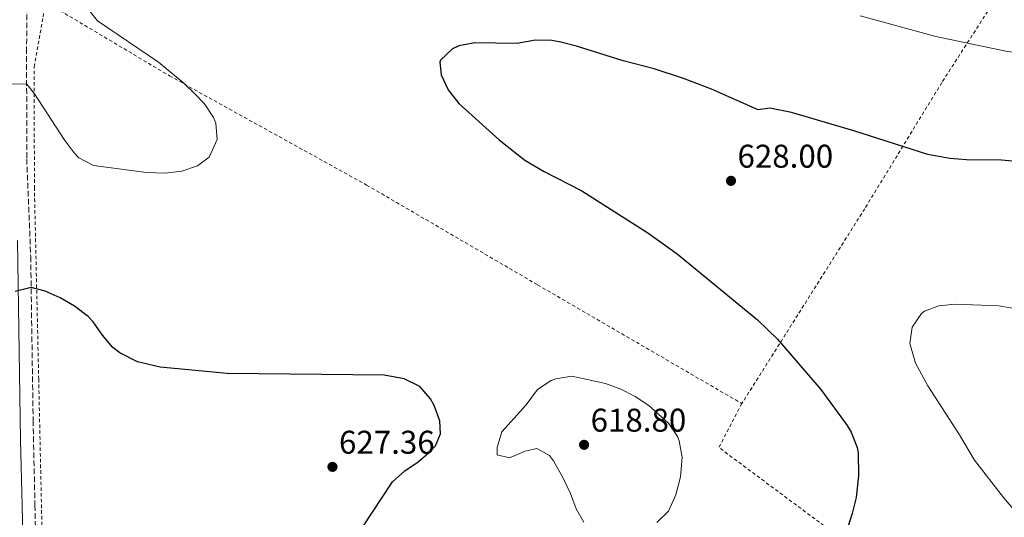
# Model space of a CAD drawing. Units: metres. Extents: x 589998 to 593426, y 4759097 to 4761456.
# Drawn here: x 592697 to 592997, y 4760215 to 4760367 of the extents above; entities that cross this region are included whole.
import ezdxf

# ---------------------------------------------------------------- set-up
doc = ezdxf.new("R2010")
doc.units = ezdxf.units.M
doc.header["$MEASUREMENT"] = 0
doc.linetypes.add('DGN Style 2', pattern=[1.7399219301090239, 1.043953158065414, -0.6959687720436097])
doc.linetypes.add('DGN Style 3', pattern=[2.435890702152634, 1.739921930109024, -0.6959687720436097])
for name, color, linetype, lineweight in [('Camino', 7, 'DGN Style 3', 0), ('Cota de punto acotado terreno', 7, 'Continuous', 0), ('Curva de nivel directora', 30, 'Continuous', 30), ('Curva de nivel intermedia', 30, 'Continuous', 0), ('Margen derecho', 7, 'Continuous', 0), ('Punto acotado terreno (símbolo)', 7, 'Continuous', 0), ('Tela metálica o alambrada', 7, 'DGN Style 2', 0)]:
    doc.layers.add(name, color=color, linetype=linetype, lineweight=lineweight)
doc.styles.add('Style-Arial', font='arial.ttf')

# ---------------------------------------------------------------- blocks, each defined once
blk = doc.blocks.new('5PATER')
at = {"layer": 'Punto acotado terreno (símbolo)', "linetype": 'Continuous', "lineweight": 0}
h = blk.add_hatch(color=51, dxfattribs=at)
edge = h.paths.add_edge_path()
edge.add_ellipse((0, 0), major_axis=(-0.1095731443231308, -0.1110710700762829), ratio=0.9994222409660317, start_angle=0, end_angle=360)

msp = doc.modelspace()

# ---------------------------------------------------------------- linework, layer by layer
at = {"layer": 'Camino', "color": 7, "linetype": 'DGN Style 3', "lineweight": 0}
msp.add_polyline3d([(592698.7100000004, 4760375.760000001, 618.9600000000064), (592698.6299999978, 4760358.160000001, 619.1600000000034), (592698.6499999978, 4760324.500000001, 622.1799999999931), (592699.8799999994, 4760294.690000001, 625.050000000003), (592700.6000000014, 4760244.760000001, 627.5700000000071), (592701.1700000013, 4760218.960000004, 629.4700000000012), (592701.5500000013, 4760200.470000001, 631.4600000000064)], dxfattribs=at)
at = {"layer": 'Curva de nivel directora', "color": 30, "linetype": 'Continuous', "lineweight": 30, "elevation": 625.0000000000001, "flags": 128}
for points in [[(592999.1399999988, 4760323.740000002), (592995.7599999993, 4760324.09), (592984.9999999991, 4760324.17), (592980.0100000004, 4760324.53), (592973.2499999988, 4760325.82), (592950.7000000003, 4760333.010000001), (592931.7199999992, 4760338.570000002), (592925.1599999989, 4760339.850000001), (592921.5600000002, 4760339.369999999), (592907.3600000001, 4760345.690000001), (592898.7599999991, 4760348.970000002), (592889.8399999986, 4760351.850000001), (592880.4399999996, 4760354.33), (592866.2399999995, 4760358.810000001), (592861.3800000002, 4760360.020000001), (592858.6800000002, 4760360.49), (592853.6699999989, 4760360.619999999), (592848.0000000005, 4760359.630000002), (592835.2399999998, 4760359.770000001), (592830.3699999994, 4760358.84), (592828.4000000001, 4760358.010000001), (592824.7799999992, 4760354.49), (592824.5600000002, 4760353.930000001), (592824.9199999999, 4760350.010000002), (592827.05, 4760345.490000002), (592830.2899999989, 4760341.33), (592842.6000000002, 4760330.25), (592850.4500000002, 4760324.060000001), (592856.36, 4760320.59), (592867.8399999999, 4760314.730000001), (592887.9599999988, 4760301.930000001), (592896.8399999992, 4760295.530000002), (592921.3700000002, 4760275.390000002), (592927.4299999998, 4760269.529999999), (592940.6699999988, 4760254.170000001), (592948.6999999998, 4760243.270000001), (592949.9499999993, 4760241.210000002), (592951.7499999986, 4760236.52), (592952.0300000003, 4760234.810000002), (592952.1500000008, 4760227.930000001), (592951.3899999987, 4760221.289999999), (592950.2499999988, 4760216.420000001), (592948.2199999993, 4760210.100000001)], [(592797.9300000002, 4760207.660000003), (592810.1499999999, 4760226.090000001), (592813.8400000001, 4760229.400000001), (592817.9100000004, 4760232.17), (592821.6599999988, 4760235.4), (592823.2699999983, 4760237.050000002), (592824.7900000003, 4760240.730000001), (592824.5499999989, 4760244.650000001), (592822.8300000001, 4760249.310000001), (592821.7100000002, 4760251.37), (592818.4699999992, 4760255.17), (592813.6599999992, 4760257.480000001), (592807.5899999985, 4760258.57), (592759.789999999, 4760259.130000001), (592739.3199999993, 4760261.04), (592732.4399999994, 4760262.62), (592727.0700000004, 4760265.340000001), (592724.909999999, 4760266.970000003), (592721.7399999995, 4760270.730000001), (592718.8899999997, 4760274.86), (592717.3499999996, 4760276.410000001), (592713.19, 4760279.580000001), (592708.8299999991, 4760282.170000001), (592704.2699999993, 4760284.12), (592700.0099999991, 4760285.27), (592695.1099999995, 4760284.070000002)]]:
    msp.add_lwpolyline(points, dxfattribs=at)
at = {"layer": 'Curva de nivel intermedia', "color": 30, "linetype": 'Continuous', "lineweight": 0, "flags": 128}
for points, elevation in [([(592717.0800000014, 4760370.409999999), (592720.2599999999, 4760366.519999998), (592738.8400000009, 4760353.930000001), (592746.520000001, 4760347.529999998), (592750.1200000019, 4760344.09), (592752.7999999997, 4760341.210000001), (592755.5600000002, 4760337.039999999), (592756.32, 4760335.369999998), (592756.7200000001, 4760330.369999998), (592754.2400000013, 4760324.970000001), (592750.6800000007, 4760322.329999999), (592745.9300000009, 4760320.750000001), (592740.8700000005, 4760320.100000001), (592735.1999999997, 4760320.27), (592718.9600000011, 4760322.409999999), (592714.5600000002, 4760324.81), (592713.1200000006, 4760326.329999999), (592710.1100000021, 4760330.33), (592701.0100000005, 4760344.31), (592698.6400000012, 4760347.210000001), (592693.6299999999, 4760347.329999999)], 620), ([(593018.490000001, 4760368.289999999), (593015.4800000003, 4760361.930000001), (593012.1600000011, 4760358.17), (593007.8000000002, 4760356.890000002), (593002.8, 4760356.550000002), (592997.5899999999, 4760357.140000001), (592975.7200000009, 4760361.769999999), (592952.6400000004, 4760368.009999999)], 620), ([(593006.8700000005, 4760208.989999999), (592996.3100000013, 4760221.289999999), (592987.5100000014, 4760232.650000001), (592982.8700000013, 4760240.409999999), (592973.230000001, 4760255.369999999), (592969.5100000015, 4760262.249999999), (592967.8300000007, 4760268.250000001), (592968.5199999991, 4760273.199999999), (592971.3800000001, 4760277.399999999), (592972.2699999998, 4760278.09), (592976.5900000003, 4760279.689999998), (592981.5800000015, 4760280.159999999), (592994.9500000002, 4760279.689999998), (593005.5400000004, 4760277.92)], 630), ([(592868.4700000002, 4760213.769999998), (592866.0700000018, 4760217.850000001), (592864.3500000008, 4760222.539999999), (592862.1100000012, 4760227.230000001), (592859.1800000007, 4760232.460000001), (592857.9500000015, 4760234.09), (592854.1500000017, 4760236.249999999), (592850.5100000005, 4760235.449999999), (592845.7499999995, 4760233.369999998), (592842.0300000003, 4760234.329999999), (592842.0300000003, 4760236.569999999), (592843.4500000018, 4760241.359999999), (592850.8300000002, 4760249.529999998), (592854.3100000003, 4760254.249999999), (592858.5100000004, 4760256.949999999), (592859.8700000015, 4760257.449999998), (592864.8200000002, 4760258.310000001), (592874.9900000002, 4760256.09), (592879.6700000007, 4760254.34), (592884.0700000017, 4760252.09), (592888.2200000002, 4760249.31), (592894.2300000007, 4760244.01), (592897.0100000012, 4760239.859999999), (592897.5099999997, 4760238.569999999), (592898.3900000004, 4760233.63), (592897.9400000012, 4760227.590000001), (592896.4700000003, 4760222.17), (592894.1900000004, 4760217.13), (592890.6299999999, 4760213.689999999)], 620)]:
    msp.add_lwpolyline(points, dxfattribs=dict(at, elevation=elevation))
at = {"layer": 'Margen derecho', "color": 7, "linetype": 'Continuous', "lineweight": 0}
msp.add_polyline3d([(592695.8599999984, 4760299.550000002, 624.6300000000048), (592696.7899999982, 4760238.810000001, 627.9400000000023), (592697.2399999974, 4760218.869999999, 629.4700000000012), (592697.5300000003, 4760205.359999999, 630.8500000000058), (592698.0699999989, 4760170.570000002, 635.4600000000065), (592698.2700000001, 4760139.050000001, 638.2200000000012), (592697.6299999986, 4760132.650000001, 638.6999999999972), (592698.9400000006, 4760127.850000001, 638.6399999999994), (592702.5100000004, 4760120.050000002, 638.0899999999966), (592707.9100000004, 4760110.65, 637.8999999999943), (592712.1900000008, 4760100.410000001, 637.3200000000071), (592723.4299999994, 4760080.570000002, 636.2599999999948), (592743.7899999997, 4760052.730000002, 633.6399999999995), (592763.5100000006, 4760029.210000002, 631.6600000000036), (592785.7500000006, 4759999.77, 629.6999999999972), (592803.3900000007, 4759972.810000001, 627.4400000000023), (592827.4699999981, 4759937.210000001, 625.0800000000019), (592849.5100000014, 4759906.010000001, 622.6999999999972)], dxfattribs=at)
at = {"layer": 'Tela metálica o alambrada', "color": 7, "linetype": 'DGN Style 2', "lineweight": 0, "extrusion": (-0.1039882203800466, -0.02440256904940464, 0.9942791180780073), "elevation": -177198.4074949237, "flags": 128}
msp.add_lwpolyline([(-4498898.482152568, 1655307.536258047), (-4498887.074705355, 1655297.612380373), (-4498840.259621986, 1655337.307891067)], dxfattribs=at)
at = {"layer": 'Tela metálica o alambrada', "color": 7, "linetype": 'DGN Style 2', "lineweight": 0}
for points in [[(592996.2400000002, 4760376.710000001, 618.7700000000041), (592977.5199999996, 4760347.689999999, 622.9700000000012), (592954.04, 4760309.289999999, 629.0099999999948), (592916.5899999999, 4760249.930000001, 623.8300000000017)], [(592703.3899999997, 4760207.689999999, 629.7200000000012), (592702.3099999996, 4760257.369999999, 626.5200000000041), (592701, 4760315.449999999, 623.279999999999), (592700.9199999999, 4760352.49, 619.820000000007), (592703.6399999997, 4760367.689999999, 620.0399999999936), (592704.3300000001, 4760372.26, 620.1399999999994)], [(592704.3300000001, 4760372.26, 620.1399999999994), (592742.1200000001, 4760349.77, 620.2599999999948), (592802.2400000002, 4760316.49, 622.4600000000064), (592854.3499999996, 4760286.09, 622.5800000000017), (592916.5899999999, 4760249.930000001, 623.8300000000017)]]:
    msp.add_polyline3d(points, dxfattribs=at)

# ---------------------------------------------------------------- block references
at = {"layer": 'Punto acotado terreno (símbolo)', "color": 7, "linetype": 'Continuous', "lineweight": 0, "xscale": 10, "yscale": 10, "zscale": 10}
for p in [(592913.2800000011, 4760317.770000001, 628), (592868.5100000005, 4760237.369999999, 618.8000000000029), (592791.8299999981, 4760230.65, 627.3600000000006)]:
    msp.add_blockref('5PATER', p, dxfattribs=at)

# ---------------------------------------------------------------- texts
at = {"layer": 'Cota de punto acotado terreno', "color": 7, "linetype": 'Continuous', "lineweight": 0, "style": 'Style-Arial'}
for s, p in [('628.00', (592915.2600000016, 4760321.77, 628)), ('618.80', (592870.4999999999, 4760241.369999999, 618.8000000000029)), ('627.36', (592793.8199999997, 4760234.65, 627.3600000000006))]:
    msp.add_text(s, height=7.000000000000002, dxfattribs=at).set_placement(p)

doc.saveas('drawing.dxf')
